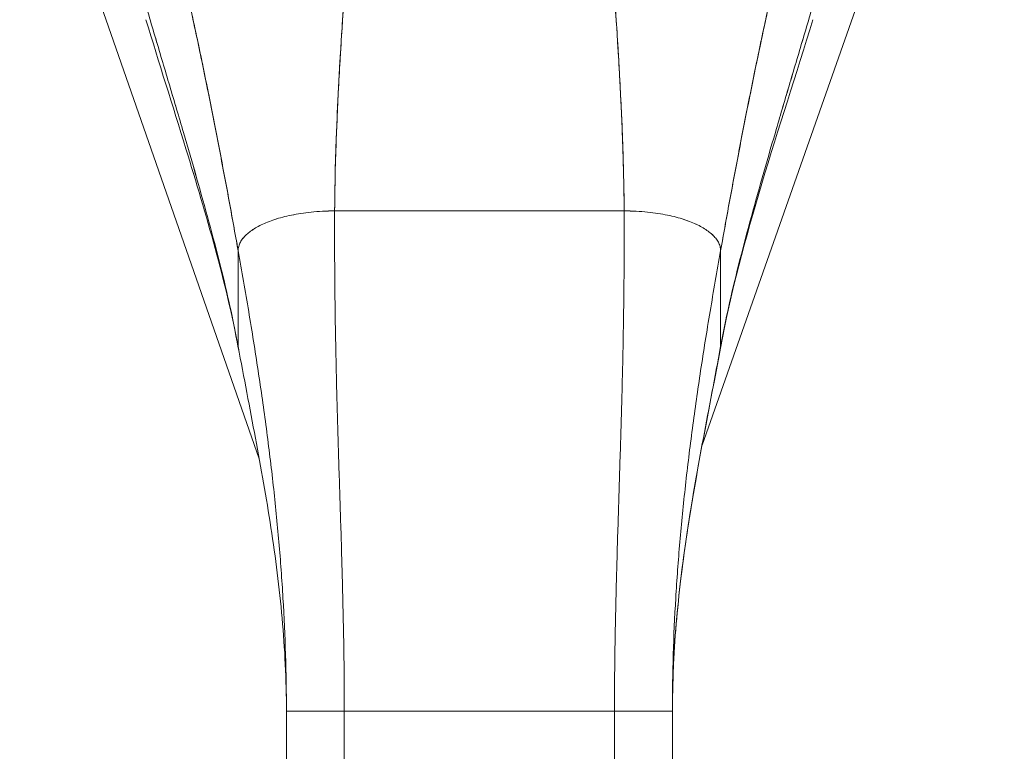
# Model space of a CAD drawing. Units: inches. Extents: x 19 to 460, y 9 to 285.
# Drawn here: x 212 to 214, y 170 to 172 of the extents above; entities that cross this region are included whole.
import ezdxf

# ---------------------------------------------------------------- set-up
doc = ezdxf.new("R2010")
doc.units = ezdxf.units.IN
doc.header["$LTSCALE"] = 28
doc.header["$MEASUREMENT"] = 0
doc.layers.get('0').update_dxf_attribs({"lineweight": 0})
doc.layers.add('Dimension (ANSI)', color=7, linetype='Continuous', lineweight=5)
doc.layers.add('Visible (ANSI)', color=7, linetype='Continuous', lineweight=5)
doc.styles.add('ROMANS', font='tahoma.ttf')
doc.dimstyles.new('Default (ANSI)', dxfattribs={"dimscale": 28, "dimtxt": 0.07, "dimasz": 0.07, "dimexe": 0.125, "dimexo": 0.0625, "dimgap": 0.031496, "dimtad": 0, "dimtih": 1, "dimtoh": 1, "dimrnd": 1e-08, "dimzin": 0, "dimdsep": 46, "dimtxsty": 'ROMANS', "dimblk": 'Filled-1', "dimcen": 0.09, "dimdle": 0.393701, "dimclrd": 256, "dimclre": 256, "dimclrt": 256, "dimadec": 0, "dimazin": 0, "dimtfac": 0.928571, "dimtofl": 0, "dimtmove": 0, "dimatfit": 3, "dimfxl": 1, "dimtolj": 1, "dimtzin": 0, "dimlwd": -1, "dimlwe": -1, "dimarcsym": 0})

# ---------------------------------------------------------------- blocks, each defined once
blk = doc.blocks.new('Filled-1')
at = {"color": 0}
for p, q in [((0, 0), (-1, 0.1786)), ((-1, 0.1786), (-1, -0.1786)), ((-1, 0), (0, 0)), ((-1, -0.1786), (0, 0))]:
    blk.add_line(p, q, dxfattribs=at)
at = {"color": 0, "flags": 128}
blk.add_lwpolyline([(-1, -0.1786), (0, 0), (-1, 0.1786), (-1, -0.1786)], dxfattribs=at)
at = {"color": 0}
blk.add_solid([(-1, -0.1786), (0, 0), (-1, 0.1786), (-1, -0.1786)], dxfattribs=at)
blk = doc.blocks.new('*D27')
at = {"layer": 'Defpoints', "color": 0, "transparency": 16777216}
for p in [(213.2379, 172.9208), (222.2144, 172.9208), (215.5707, 141.702)]:
    blk.add_point(p, dxfattribs=at)
at = {"layer": 'Dimension (ANSI)', "transparency": 16777216}
for p, q in [((214.9879, 172.9208), (225.7144, 172.9208)), ((222.2144, 170.9608), (222.2144, 159.2141)), ((222.2144, 143.662), (222.2144, 155.4087)), ((217.3207, 141.702), (225.7144, 141.702))]:
    blk.add_line(p, q, dxfattribs=at)
at = {"layer": 'Dimension (ANSI)', "transparency": 16777216, "xscale": 1.96000000834465, "yscale": 1.96000000834465, "zscale": 1.96000000834465}
for p, rotation in [((222.2144, 172.9208), 90), ((222.2144, 141.702), 270)]:
    blk.add_blockref('Filled-1', p, dxfattribs=dict(at, rotation=rotation))
at = {"layer": 'Dimension (ANSI)', "transparency": 16777216, "insert": (222.2144, 157.3114), "char_height": 1.96, "attachment_point": 5, "style": 'ROMANS'}
blk.add_mtext('\\A1;31.22', dxfattribs=at)

msp = doc.modelspace()

# ---------------------------------------------------------------- linework, layer by layer
at = {"layer": 'Visible (ANSI)'}
for p, q in [((212.7887, 171.0157), (212.3, 172.4177)), ((214.1744, 172.4153), (213.6923, 171.0434)), ((212.9426, 171.5216), (213.5332, 171.5216)), ((213.5332, 171.5216), (212.9426, 171.5216)), ((212.7458, 171.2452), (212.7458, 171.4403)), ((212.7458, 171.4403), (212.7458, 171.2452)), ((213.73, 171.4403), (213.73, 171.2452)), ((213.73, 171.2452), (213.73, 171.4403)), ((212.8442, 169.5743), (212.8442, 170.5004)), ((212.9623, 170.5004), (212.8442, 170.5004)), ((212.9623, 170.5004), (212.8442, 170.5004)), ((212.9623, 170.5004), (212.9623, 169.5743)), ((212.9623, 170.5004), (213.5135, 170.5004)), ((213.5135, 170.5004), (212.9623, 170.5004)), ((213.5135, 169.5743), (213.5135, 170.5004)), ((213.6316, 170.5004), (213.5135, 170.5004)), ((213.6316, 170.5004), (213.5135, 170.5004)), ((213.6316, 170.5004), (213.6316, 169.5743))]:
    msp.add_line(p, q, dxfattribs=at)
for points, knots in [([(212.6081, 172.1156), (212.6082, 172.1149), (212.6084, 172.1142), (212.6086, 172.1136), (212.6178, 172.0739), (212.6267, 172.0348), (212.6354, 171.9962), (212.644, 171.9575), (212.6523, 171.9193), (212.6604, 171.8813), (212.6684, 171.8434), (212.6762, 171.8058), (212.6837, 171.7685), (212.6913, 171.7312), (212.6986, 171.6941), (212.7056, 171.6573), (212.7127, 171.6205), (212.7196, 171.5839), (212.7263, 171.5477), (212.7329, 171.5115), (212.7394, 171.4757), (212.7458, 171.4403)], [0, 0, 0, 0, 0.002892, 0.002892, 0.002892, 0.169077, 0.169077, 0.169077, 0.335261, 0.335261, 0.335261, 0.501446, 0.501446, 0.501446, 0.667631, 0.667631, 0.667631, 0.833815, 0.833815, 0.833815, 1, 1, 1, 1]), ([(212.7458, 171.4403), (212.741, 171.4669), (212.7361, 171.4938), (212.7312, 171.5209), (212.7262, 171.548), (212.7212, 171.5753), (212.716, 171.6028), (212.7108, 171.6302), (212.7056, 171.6579), (212.7001, 171.6857), (212.6947, 171.7134), (212.6892, 171.7414), (212.6835, 171.7695), (212.6779, 171.7976), (212.672, 171.8258), (212.6661, 171.8542), (212.6601, 171.8826), (212.654, 171.9112), (212.6477, 171.94), (212.6415, 171.9688), (212.635, 171.9977), (212.6284, 172.027), (212.6218, 172.0563), (212.615, 172.0858), (212.6081, 172.1156)], [0, 0, 0, 0, 0.125, 0.125, 0.125, 0.25, 0.25, 0.25, 0.375, 0.375, 0.375, 0.5, 0.5, 0.5, 0.625, 0.625, 0.625, 0.75, 0.75, 0.75, 0.875, 0.875, 0.875, 1, 1, 1, 1]), ([(213.73, 171.4403), (213.7363, 171.4757), (213.7428, 171.5115), (213.7495, 171.5477), (213.7562, 171.5839), (213.7631, 171.6205), (213.7701, 171.6573), (213.7772, 171.6941), (213.7845, 171.7312), (213.7921, 171.7685), (213.7996, 171.8058), (213.8074, 171.8434), (213.8154, 171.8813), (213.8235, 171.9193), (213.8318, 171.9575), (213.8404, 171.9962), (213.849, 172.0348), (213.858, 172.0739), (213.8672, 172.1136), (213.8674, 172.1142), (213.8675, 172.1149), (213.8677, 172.1156)], [0, 0, 0, 0, 0.166185, 0.166185, 0.166185, 0.332369, 0.332369, 0.332369, 0.498554, 0.498554, 0.498554, 0.664739, 0.664739, 0.664739, 0.830923, 0.830923, 0.830923, 0.997108, 0.997108, 0.997108, 1, 1, 1, 1]), ([(213.8677, 172.1156), (213.8607, 172.0858), (213.8539, 172.0563), (213.8473, 172.027), (213.8407, 171.9977), (213.8343, 171.9688), (213.828, 171.94), (213.8218, 171.9112), (213.8157, 171.8826), (213.8097, 171.8542), (213.8037, 171.8258), (213.7979, 171.7976), (213.7923, 171.7695), (213.7866, 171.7414), (213.781, 171.7134), (213.7756, 171.6857), (213.7702, 171.6579), (213.7649, 171.6302), (213.7598, 171.6028), (213.7546, 171.5753), (213.7495, 171.548), (213.7446, 171.5209), (213.7396, 171.4938), (213.7348, 171.4669), (213.73, 171.4403)], [0, 0, 0, 0, 0.125, 0.125, 0.125, 0.25, 0.25, 0.25, 0.375, 0.375, 0.375, 0.5, 0.5, 0.5, 0.625, 0.625, 0.625, 0.75, 0.75, 0.75, 0.875, 0.875, 0.875, 1, 1, 1, 1]), ([(212.9426, 171.5216), (212.9428, 171.5595), (212.9436, 171.5988), (212.9448, 171.6393), (212.9461, 171.6799), (212.9479, 171.7216), (212.9501, 171.7642), (212.9522, 171.8068), (212.9548, 171.8504), (212.9577, 171.8946), (212.9606, 171.9387), (212.9638, 171.9834), (212.9672, 172.0286)], [0, 0, 0, 0, 0.250198, 0.250198, 0.250198, 0.500396, 0.500396, 0.500396, 0.750593, 0.750593, 0.750593, 1, 1, 1, 1]), ([(212.9672, 172.0286), (212.9648, 171.9977), (212.9626, 171.9671), (212.9605, 171.9367), (212.958, 171.8998), (212.9556, 171.8632), (212.9535, 171.8271), (212.9514, 171.7911), (212.9495, 171.7556), (212.948, 171.7208), (212.9464, 171.686), (212.9451, 171.6519), (212.9442, 171.6187), (212.9433, 171.5854), (212.9428, 171.553), (212.9426, 171.5216)], [0, 0, 0, 0, 0.170255, 0.170255, 0.170255, 0.377691, 0.377691, 0.377691, 0.585128, 0.585128, 0.585128, 0.792564, 0.792564, 0.792564, 1, 1, 1, 1]), ([(213.5332, 171.5216), (213.533, 171.553), (213.5324, 171.5854), (213.5315, 171.6187), (213.5306, 171.6519), (213.5294, 171.686), (213.5278, 171.7208), (213.5262, 171.7556), (213.5244, 171.7911), (213.5223, 171.8271), (213.5202, 171.8632), (213.5178, 171.8998), (213.5153, 171.9367), (213.5132, 171.9671), (213.5109, 171.9977), (213.5086, 172.0286)], [0, 0, 0, 0, 0.207436, 0.207436, 0.207436, 0.414872, 0.414872, 0.414872, 0.622309, 0.622309, 0.622309, 0.829745, 0.829745, 0.829745, 1, 1, 1, 1]), ([(213.5086, 172.0286), (213.512, 171.9834), (213.5152, 171.9387), (213.5181, 171.8946), (213.521, 171.8504), (213.5235, 171.8068), (213.5257, 171.7642), (213.5279, 171.7216), (213.5297, 171.6799), (213.5309, 171.6393), (213.5322, 171.5988), (213.533, 171.5595), (213.5332, 171.5216)], [0, 0, 0, 0, 0.249407, 0.249407, 0.249407, 0.499604, 0.499604, 0.499604, 0.749802, 0.749802, 0.749802, 1, 1, 1, 1]), ([(212.7458, 171.2452), (212.7408, 171.2721), (212.7352, 171.2994), (212.729, 171.3272), (212.7229, 171.3549), (212.7162, 171.3831), (212.709, 171.4117), (212.7018, 171.4404), (212.6941, 171.4695), (212.6861, 171.4991), (212.6781, 171.5286), (212.6696, 171.5587), (212.661, 171.5892), (212.6523, 171.6197), (212.6433, 171.6506), (212.6341, 171.6819), (212.6249, 171.7132), (212.6156, 171.7448), (212.6061, 171.7767), (212.5967, 171.8087), (212.5871, 171.8408), (212.5775, 171.8731), (212.568, 171.9054), (212.5584, 171.9379), (212.5489, 171.9703)], [0, 0, 0, 0, 0.125, 0.125, 0.125, 0.25, 0.25, 0.25, 0.375, 0.375, 0.375, 0.5, 0.5, 0.5, 0.625, 0.625, 0.625, 0.75, 0.75, 0.75, 0.875001, 0.875001, 0.875001, 1, 1, 1, 1]), ([(212.5489, 171.9703), (212.5584, 171.9379), (212.568, 171.9055), (212.5775, 171.8732), (212.5871, 171.8409), (212.5967, 171.8087), (212.6061, 171.7768), (212.6156, 171.7449), (212.6249, 171.7132), (212.6341, 171.6819), (212.6433, 171.6506), (212.6523, 171.6197), (212.6609, 171.5892), (212.6696, 171.5587), (212.678, 171.5287), (212.6861, 171.4991), (212.6941, 171.4695), (212.7018, 171.4404), (212.709, 171.4117), (212.7162, 171.3831), (212.7229, 171.3549), (212.729, 171.3272), (212.7352, 171.2994), (212.7408, 171.2721), (212.7458, 171.2452)], [0, 0, 0, 0, 0.124961, 0.124961, 0.124961, 0.249967, 0.249967, 0.249967, 0.374972, 0.374972, 0.374972, 0.499978, 0.499978, 0.499978, 0.624983, 0.624983, 0.624983, 0.749989, 0.749989, 0.749989, 0.874994, 0.874994, 0.874994, 1, 1, 1, 1]), ([(213.73, 171.2452), (213.735, 171.2721), (213.7406, 171.2994), (213.7467, 171.3272), (213.7529, 171.3549), (213.7596, 171.3831), (213.7668, 171.4117), (213.774, 171.4404), (213.7817, 171.4695), (213.7897, 171.4991), (213.7977, 171.5287), (213.8061, 171.5587), (213.8148, 171.5892), (213.8235, 171.6197), (213.8325, 171.6506), (213.8417, 171.6819), (213.8508, 171.7132), (213.8602, 171.7449), (213.8697, 171.7768), (213.8791, 171.8087), (213.8887, 171.8409), (213.8982, 171.8732), (213.9078, 171.9055), (213.9174, 171.9379), (213.9269, 171.9703)], [0, 0, 0, 0, 0.125006, 0.125006, 0.125006, 0.250011, 0.250011, 0.250011, 0.375017, 0.375017, 0.375017, 0.500022, 0.500022, 0.500022, 0.625028, 0.625028, 0.625028, 0.750033, 0.750033, 0.750033, 0.875039, 0.875039, 0.875039, 1, 1, 1, 1]), ([(213.9269, 171.9703), (213.9174, 171.9379), (213.9078, 171.9054), (213.8982, 171.8731), (213.8887, 171.8408), (213.8791, 171.8087), (213.8696, 171.7767), (213.8602, 171.7448), (213.8508, 171.7132), (213.8417, 171.6819), (213.8325, 171.6506), (213.8235, 171.6197), (213.8148, 171.5892), (213.8061, 171.5587), (213.7977, 171.5286), (213.7897, 171.4991), (213.7817, 171.4695), (213.774, 171.4404), (213.7668, 171.4117), (213.7596, 171.3831), (213.7529, 171.3549), (213.7467, 171.3272), (213.7406, 171.2994), (213.735, 171.2721), (213.73, 171.2452)], [0, 0, 0, 0, 0.124999, 0.124999, 0.124999, 0.25, 0.25, 0.25, 0.375, 0.375, 0.375, 0.5, 0.5, 0.5, 0.625, 0.625, 0.625, 0.75, 0.75, 0.75, 0.875, 0.875, 0.875, 1, 1, 1, 1]), ([(212.7461, 171.2414), (212.7211, 171.3766), (212.6807, 171.5136), (212.612, 171.7366), (212.5842, 171.8245), (212.5577, 171.9119)], [0, 0, 0, 0, 1.122923, 1.122923, 1.857425, 1.857425, 1.857425, 1.857425]), ([(212.9426, 171.5216), (212.934, 171.5216), (212.9258, 171.5214), (212.9178, 171.521), (212.9099, 171.5205), (212.9022, 171.5199), (212.8949, 171.5192), (212.8876, 171.5184), (212.8805, 171.5175), (212.8737, 171.5165), (212.867, 171.5154), (212.8605, 171.5142), (212.8543, 171.513), (212.8481, 171.5117), (212.8422, 171.5103), (212.8366, 171.5088), (212.8309, 171.5073), (212.8255, 171.5057), (212.8204, 171.504), (212.8153, 171.5024), (212.8105, 171.5006), (212.8059, 171.4988), (212.8013, 171.497), (212.7969, 171.495), (212.7928, 171.4931), (212.7887, 171.4911), (212.7849, 171.489), (212.7813, 171.4869), (212.7777, 171.4848), (212.7743, 171.4825), (212.7712, 171.4803), (212.7681, 171.478), (212.7652, 171.4756), (212.7626, 171.4732), (212.76, 171.4708), (212.7577, 171.4683), (212.7556, 171.4657), (212.7536, 171.4632), (212.7518, 171.4605), (212.7504, 171.4578), (212.7489, 171.455), (212.7478, 171.4522), (212.747, 171.4493), (212.7462, 171.4464), (212.7458, 171.4434), (212.7458, 171.4403)], [0, 0, 0, 0, 0.066667, 0.066667, 0.066667, 0.133333, 0.133333, 0.133333, 0.2, 0.2, 0.2, 0.266667, 0.266667, 0.266667, 0.333333, 0.333333, 0.333333, 0.4, 0.4, 0.4, 0.466667, 0.466667, 0.466667, 0.533333, 0.533333, 0.533333, 0.6, 0.6, 0.6, 0.666667, 0.666667, 0.666667, 0.733333, 0.733333, 0.733333, 0.8, 0.8, 0.8, 0.866667, 0.866667, 0.866667, 0.933333, 0.933333, 0.933333, 1, 1, 1, 1]), ([(212.9623, 170.5004), (212.9623, 170.5415), (212.962, 170.5823), (212.9614, 170.6228), (212.9608, 170.6634), (212.9599, 170.7037), (212.9589, 170.7441), (212.9579, 170.7844), (212.9568, 170.8247), (212.9556, 170.8652), (212.9543, 170.9058), (212.953, 170.9465), (212.9517, 170.9877), (212.9504, 171.0288), (212.9492, 171.0705), (212.948, 171.1128), (212.9468, 171.1552), (212.9457, 171.1982), (212.9449, 171.2423), (212.944, 171.2864), (212.9433, 171.3315), (212.9429, 171.378), (212.9425, 171.4244), (212.9424, 171.4722), (212.9426, 171.5216)], [0, 0, 0, 0, 0.125, 0.125, 0.125, 0.25, 0.25, 0.25, 0.375, 0.375, 0.375, 0.5, 0.5, 0.5, 0.625, 0.625, 0.625, 0.75, 0.75, 0.75, 0.875, 0.875, 0.875, 1, 1, 1, 1]), ([(212.9426, 171.5216), (212.9424, 171.4722), (212.9425, 171.4244), (212.9429, 171.378), (212.9433, 171.3315), (212.944, 171.2864), (212.9449, 171.2423), (212.9457, 171.1982), (212.9468, 171.1552), (212.948, 171.1128), (212.9492, 171.0705), (212.9504, 171.0288), (212.9517, 170.9877), (212.953, 170.9465), (212.9543, 170.9058), (212.9556, 170.8652), (212.9568, 170.8247), (212.9579, 170.7844), (212.9589, 170.7441), (212.9599, 170.7037), (212.9608, 170.6634), (212.9614, 170.6228), (212.962, 170.5823), (212.9623, 170.5415), (212.9623, 170.5004)], [0, 0, 0, 0, 0.125, 0.125, 0.125, 0.25, 0.25, 0.25, 0.375, 0.375, 0.375, 0.5, 0.5, 0.5, 0.625, 0.625, 0.625, 0.75, 0.75, 0.75, 0.875, 0.875, 0.875, 1, 1, 1, 1]), ([(213.5135, 170.5004), (213.5135, 170.5415), (213.5138, 170.5823), (213.5144, 170.6228), (213.515, 170.6634), (213.5158, 170.7037), (213.5168, 170.7441), (213.5178, 170.7844), (213.519, 170.8247), (213.5202, 170.8652), (213.5215, 170.9058), (213.5228, 170.9465), (213.524, 170.9877), (213.5253, 171.0288), (213.5266, 171.0705), (213.5278, 171.1128), (213.529, 171.1552), (213.53, 171.1982), (213.5309, 171.2423), (213.5318, 171.2864), (213.5325, 171.3315), (213.5329, 171.378), (213.5333, 171.4244), (213.5334, 171.4722), (213.5332, 171.5216)], [0, 0, 0, 0, 0.125, 0.125, 0.125, 0.25, 0.25, 0.25, 0.375, 0.375, 0.375, 0.5, 0.5, 0.5, 0.625, 0.625, 0.625, 0.75, 0.75, 0.75, 0.875, 0.875, 0.875, 1, 1, 1, 1]), ([(213.5332, 171.5216), (213.5334, 171.4722), (213.5333, 171.4244), (213.5329, 171.378), (213.5325, 171.3315), (213.5318, 171.2864), (213.5309, 171.2423), (213.53, 171.1982), (213.529, 171.1552), (213.5278, 171.1128), (213.5266, 171.0705), (213.5253, 171.0288), (213.524, 170.9877), (213.5228, 170.9465), (213.5215, 170.9058), (213.5202, 170.8652), (213.519, 170.8247), (213.5178, 170.7844), (213.5168, 170.7441), (213.5158, 170.7037), (213.515, 170.6634), (213.5144, 170.6228), (213.5138, 170.5823), (213.5135, 170.5415), (213.5135, 170.5004)], [0, 0, 0, 0, 0.125, 0.125, 0.125, 0.25, 0.25, 0.25, 0.375, 0.375, 0.375, 0.5, 0.5, 0.5, 0.625, 0.625, 0.625, 0.75, 0.75, 0.75, 0.875, 0.875, 0.875, 1, 1, 1, 1]), ([(213.73, 171.4403), (213.73, 171.4434), (213.7296, 171.4464), (213.7288, 171.4493), (213.728, 171.4522), (213.7269, 171.455), (213.7254, 171.4578), (213.724, 171.4605), (213.7222, 171.4632), (213.7201, 171.4657), (213.7181, 171.4683), (213.7157, 171.4708), (213.7131, 171.4732), (213.7105, 171.4756), (213.7077, 171.478), (213.7046, 171.4803), (213.7015, 171.4825), (213.6981, 171.4848), (213.6945, 171.4869), (213.6909, 171.489), (213.687, 171.4911), (213.6829, 171.4931), (213.6788, 171.495), (213.6745, 171.497), (213.6699, 171.4988), (213.6653, 171.5006), (213.6605, 171.5024), (213.6553, 171.504), (213.6502, 171.5057), (213.6449, 171.5073), (213.6392, 171.5088), (213.6336, 171.5103), (213.6277, 171.5117), (213.6215, 171.513), (213.6153, 171.5142), (213.6088, 171.5154), (213.602, 171.5165), (213.5953, 171.5175), (213.5882, 171.5184), (213.5809, 171.5192), (213.5735, 171.5199), (213.5659, 171.5205), (213.5579, 171.521), (213.55, 171.5214), (213.5417, 171.5216), (213.5332, 171.5216)], [0, 0, 0, 0, 0.066667, 0.066667, 0.066667, 0.133333, 0.133333, 0.133333, 0.2, 0.2, 0.2, 0.266667, 0.266667, 0.266667, 0.333333, 0.333333, 0.333333, 0.4, 0.4, 0.4, 0.466667, 0.466667, 0.466667, 0.533333, 0.533333, 0.533333, 0.6, 0.6, 0.6, 0.666667, 0.666667, 0.666667, 0.733333, 0.733333, 0.733333, 0.8, 0.8, 0.8, 0.866667, 0.866667, 0.866667, 0.933333, 0.933333, 0.933333, 1, 1, 1, 1]), ([(212.8442, 170.5004), (212.8442, 170.5391), (212.8436, 170.5776), (212.8424, 170.616), (212.8412, 170.6545), (212.8395, 170.6928), (212.8372, 170.731), (212.835, 170.7693), (212.8322, 170.8075), (212.8289, 170.8459), (212.8256, 170.8842), (212.8217, 170.9226), (212.8175, 170.9612), (212.8132, 170.9998), (212.8084, 171.0385), (212.8033, 171.0776), (212.7981, 171.1167), (212.7925, 171.156), (212.7864, 171.1958), (212.7804, 171.2356), (212.774, 171.2757), (212.7672, 171.3164), (212.7604, 171.3572), (212.7533, 171.3984), (212.7458, 171.4403)], [0, 0, 0, 0, 0.125, 0.125, 0.125, 0.25, 0.25, 0.25, 0.375, 0.375, 0.375, 0.5, 0.5, 0.5, 0.625, 0.625, 0.625, 0.75, 0.75, 0.75, 0.875, 0.875, 0.875, 1, 1, 1, 1]), ([(212.7458, 171.4403), (212.7533, 171.3984), (212.7604, 171.3572), (212.7672, 171.3164), (212.774, 171.2757), (212.7804, 171.2356), (212.7864, 171.1958), (212.7925, 171.156), (212.7981, 171.1167), (212.8033, 171.0776), (212.8084, 171.0385), (212.8132, 170.9998), (212.8175, 170.9612), (212.8217, 170.9226), (212.8256, 170.8842), (212.8289, 170.8459), (212.8322, 170.8075), (212.835, 170.7693), (212.8372, 170.731), (212.8395, 170.6928), (212.8412, 170.6545), (212.8424, 170.616), (212.8436, 170.5776), (212.8442, 170.5391), (212.8442, 170.5004)], [0, 0, 0, 0, 0.125, 0.125, 0.125, 0.25, 0.25, 0.25, 0.375, 0.375, 0.375, 0.5, 0.5, 0.5, 0.625, 0.625, 0.625, 0.75, 0.75, 0.75, 0.875, 0.875, 0.875, 1, 1, 1, 1]), ([(213.6316, 170.5004), (213.6316, 170.5391), (213.6322, 170.5776), (213.6334, 170.616), (213.6345, 170.6545), (213.6363, 170.6928), (213.6385, 170.731), (213.6408, 170.7693), (213.6436, 170.8075), (213.6469, 170.8459), (213.6502, 170.8842), (213.654, 170.9226), (213.6583, 170.9612), (213.6626, 170.9998), (213.6673, 171.0385), (213.6725, 171.0776), (213.6777, 171.1167), (213.6833, 171.156), (213.6893, 171.1958), (213.6953, 171.2356), (213.7018, 171.2757), (213.7086, 171.3164), (213.7154, 171.3572), (213.7225, 171.3984), (213.73, 171.4403)], [0, 0, 0, 0, 0.125, 0.125, 0.125, 0.25, 0.25, 0.25, 0.375, 0.375, 0.375, 0.5, 0.5, 0.5, 0.625, 0.625, 0.625, 0.75, 0.75, 0.75, 0.875, 0.875, 0.875, 1, 1, 1, 1]), ([(213.73, 171.4403), (213.7225, 171.3984), (213.7154, 171.3572), (213.7086, 171.3164), (213.7018, 171.2757), (213.6953, 171.2356), (213.6893, 171.1958), (213.6833, 171.156), (213.6777, 171.1167), (213.6725, 171.0776), (213.6673, 171.0385), (213.6626, 170.9998), (213.6583, 170.9612), (213.654, 170.9226), (213.6502, 170.8842), (213.6469, 170.8459), (213.6436, 170.8075), (213.6408, 170.7693), (213.6385, 170.731), (213.6363, 170.6928), (213.6345, 170.6545), (213.6334, 170.616), (213.6322, 170.5776), (213.6316, 170.5391), (213.6316, 170.5004)], [0, 0, 0, 0, 0.125, 0.125, 0.125, 0.25, 0.25, 0.25, 0.375, 0.375, 0.375, 0.5, 0.5, 0.5, 0.625, 0.625, 0.625, 0.75, 0.75, 0.75, 0.875, 0.875, 0.875, 1, 1, 1, 1]), ([(212.8442, 170.5004), (212.8442, 170.5326), (212.8434, 170.5644), (212.8419, 170.5961), (212.8404, 170.6277), (212.8382, 170.6591), (212.8354, 170.6903), (212.8326, 170.7214), (212.8293, 170.7523), (212.8254, 170.7831), (212.8216, 170.8139), (212.8173, 170.8445), (212.8126, 170.875), (212.8079, 170.9055), (212.8028, 170.936), (212.7975, 170.9665), (212.7922, 170.9969), (212.7866, 171.0274), (212.7809, 171.0581), (212.7752, 171.0888), (212.7694, 171.1196), (212.7635, 171.1507), (212.7576, 171.1818), (212.7516, 171.2133), (212.7458, 171.2452)], [0, 0, 0, 0, 0.125, 0.125, 0.125, 0.25, 0.25, 0.25, 0.375, 0.375, 0.375, 0.5, 0.5, 0.5, 0.625, 0.625, 0.625, 0.75, 0.75, 0.75, 0.875, 0.875, 0.875, 1, 1, 1, 1]), ([(212.7458, 171.2452), (212.7458, 171.243), (212.7461, 171.2411), (212.7466, 171.2392), (212.7468, 171.2387), (212.7469, 171.2382), (212.7471, 171.2378)], [0, 0, 0, 0, 0.0625, 0.0625, 0.0625, 0.07902478, 0.07902478, 0.07902478, 0.07902478]), ([(213.6316, 170.5004), (213.6316, 170.5326), (213.6324, 170.5644), (213.6339, 170.5961), (213.6354, 170.6277), (213.6376, 170.6591), (213.6404, 170.6903), (213.6432, 170.7214), (213.6465, 170.7523), (213.6504, 170.7831), (213.6542, 170.8139), (213.6585, 170.8445), (213.6632, 170.875), (213.6679, 170.9055), (213.6729, 170.936), (213.6783, 170.9665), (213.6836, 170.9969), (213.6891, 171.0274), (213.6948, 171.0581), (213.7006, 171.0888), (213.7064, 171.1196), (213.7123, 171.1507), (213.7182, 171.1818), (213.7241, 171.2133), (213.73, 171.2452)], [0, 0, 0, 0, 0.125, 0.125, 0.125, 0.25, 0.25, 0.25, 0.375, 0.375, 0.375, 0.5, 0.5, 0.5, 0.625, 0.625, 0.625, 0.75, 0.75, 0.75, 0.875, 0.875, 0.875, 1, 1, 1, 1]), ([(213.73, 171.2452), (213.7241, 171.2133), (213.7182, 171.1818), (213.7123, 171.1507), (213.7064, 171.1196), (213.7006, 171.0888), (213.6948, 171.0581), (213.6891, 171.0274), (213.6836, 170.9969), (213.6783, 170.9665), (213.6729, 170.936), (213.6679, 170.9055), (213.6632, 170.875), (213.6585, 170.8445), (213.6542, 170.8139), (213.6504, 170.7831), (213.6465, 170.7523), (213.6432, 170.7214), (213.6404, 170.6903), (213.6376, 170.6591), (213.6354, 170.6277), (213.6339, 170.5961), (213.6324, 170.5644), (213.6316, 170.5326), (213.6316, 170.5004)], [0, 0, 0, 0, 0.125, 0.125, 0.125, 0.25, 0.25, 0.25, 0.375, 0.375, 0.375, 0.5, 0.5, 0.5, 0.625, 0.625, 0.625, 0.75, 0.75, 0.75, 0.875, 0.875, 0.875, 1, 1, 1, 1]), ([(213.7297, 171.2414), (213.708, 171.1238), (213.6837, 171.0057), (213.6453, 170.7602), (213.6316, 170.6302), (213.6316, 170.5004)], [0, 0, 0, 0, 0.966162, 0.966162, 1.955118, 1.955118, 1.955118, 1.955118])]:
    msp.add_open_spline(points, degree=3, knots=knots, dxfattribs=at)
for points in [[(213.9181, 171.9119), (213.851, 171.6909), (213.7709, 171.465), (213.7297, 171.2414)], [(212.7458, 171.4403), (212.7458, 171.4434), (212.7466, 171.4494), (212.75, 171.4578), (212.7554, 171.4658), (212.7624, 171.4733), (212.7709, 171.4803), (212.781, 171.487), (212.7926, 171.4931), (212.8056, 171.4989), (212.8202, 171.5041), (212.8363, 171.5089), (212.854, 171.5131), (212.8734, 171.5166), (212.8946, 171.5193), (212.9175, 171.5211), (212.934, 171.5216), (212.9426, 171.5216)], [(213.5332, 171.5216), (213.5417, 171.5216), (213.5582, 171.5211), (213.5812, 171.5193), (213.6023, 171.5166), (213.6218, 171.5131), (213.6395, 171.5089), (213.6556, 171.5041), (213.6701, 171.4989), (213.6832, 171.4931), (213.6947, 171.487), (213.7048, 171.4803), (213.7134, 171.4733), (213.7204, 171.4658), (213.7257, 171.4578), (213.7292, 171.4494), (213.73, 171.4434), (213.73, 171.4403)], [(213.7297, 171.2414), (213.7299, 171.2426), (213.73, 171.2439), (213.73, 171.2452)], [(213.73, 171.2452), (213.73, 171.2439), (213.7299, 171.2426), (213.7297, 171.2414)]]:
    msp.add_open_spline(points, degree=3, dxfattribs=at)

# ---------------------------------------------------------------- dimensions: what is measured, and where the dimension line sits
at = {"layer": 'Dimension (ANSI)'}
dim = msp.add_linear_dim(base=(222.2144, 172.9208), p1=(215.5707, 141.702), p2=(213.2379, 172.9208), angle=90, dimstyle='Default (ANSI)', override={"dimgap": 0.031496, "dimdec": 2, "dimtol": 0, "dimlim": 0, "dimtp": 0, "dimtm": 0, "dimtdec": 2, "dimatfit": 1}, dxfattribs=at)
dim.commit()
dim.dimension.update_dxf_attribs({"geometry": '*D27', "text_midpoint": (222.2144, 157.3114), "dimtype": 160})

doc.saveas('drawing.dxf')
